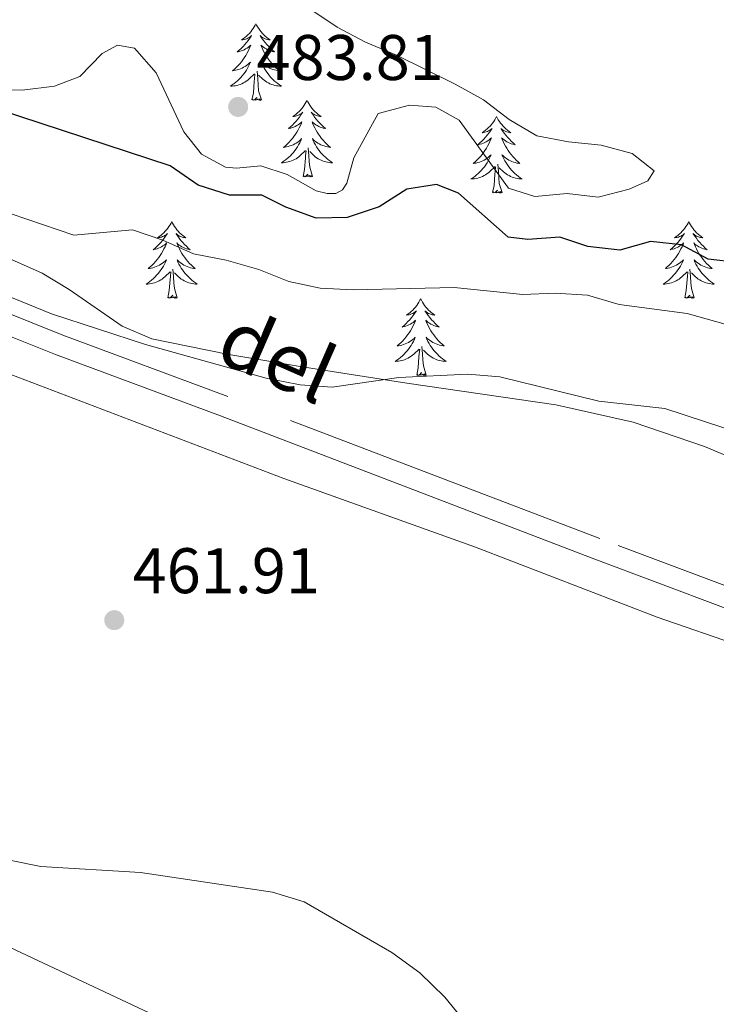
# Model space of a CAD drawing. Units: metres. Extents: x 565968 to 570452, y 705425 to 708439.
# Drawn here: x 569590 to 569698, y 707662 to 707815 of the extents above; entities that cross this region are included whole.
import ezdxf
from ezdxf.enums import TextEntityAlignment as Align

# ---------------------------------------------------------------- set-up
doc = ezdxf.new("R2010")
doc.units = ezdxf.units.M
doc.header["$MEASUREMENT"] = 0
doc.linetypes.add('DGN Style 3', pattern=[72.127734, 51.51981, -20.607924])
for name, color, linetype, lineweight in [('Carátula', 7, 'Continuous', 0), ('Elementos auxiliares', 7, 'Continuous', 0), ('Entidades rústicas y varios', 7, 'Continuous', 0), ('Relieve y altimetría', 7, 'Continuous', 0), ('Textos de rotulación', 7, 'Continuous', 0), ('Viales y ferrocarril', 7, 'Continuous', 0)]:
    doc.layers.add(name, color=color, linetype=linetype, lineweight=lineweight)
doc.styles.add('Style-arial', font='arial.shx', dxfattribs={"bigfont": 'arialbig.shx'})
doc.styles.add('Style-ariali', font='ariali.shx', dxfattribs={"bigfont": 'arialibig.shx'})

# ---------------------------------------------------------------- blocks, each defined once
blk = doc.blocks.new('5PATER')
at = {"layer": 'Relieve y altimetría', "linetype": 'Continuous', "lineweight": 0}
h = blk.add_hatch(color=250, dxfattribs=at)
edge = h.paths.add_edge_path()
edge.add_ellipse((0, 0), major_axis=(-1.1, -1.11), ratio=0.999422, start_angle=0, end_angle=360)

msp = doc.modelspace()

# ---------------------------------------------------------------- linework, layer by layer
at = {"layer": 'Carátula', "color": 7, "linetype": 'Continuous', "lineweight": 0}
msp.add_3dface([(565997.072, 705425.107), (570451.851, 705468.996), (570422.591, 708438.863), (565967.812, 708394.974)], dxfattribs=at)
at = {"layer": 'Elementos auxiliares', "color": 250, "linetype": 'Continuous', "lineweight": 0}
msp.add_3dface([(566866.31, 705827.76), (566844.13, 708141), (570266.61, 708174.73), (570289.93, 705861.49)], dxfattribs=at)
at = {"layer": 'Entidades rústicas y varios', "color": 92, "linetype": 'Continuous', "lineweight": 0, "flags": 128}
for points in [[(569626.394, 707814.85), (569626.283, 707814.631), (569626.128, 707814.356), (569625.96, 707814.09), (569625.778, 707813.833), (569625.584, 707813.585), (569625.377, 707813.347), (569625.158, 707813.121), (569624.928, 707812.905), (569624.688, 707812.702), (569624.437, 707812.511), (569624.177, 707812.333), (569624.376, 707812.356), (569624.579, 707812.394), (569624.778, 707812.449), (569624.973, 707812.518), (569625.162, 707812.603), (569625.343, 707812.702), (569625.517, 707812.814), (569625.722, 707813.005), (569625.681, 707812.94), (569625.451, 707812.595), (569625.208, 707812.259), (569624.952, 707811.933), (569624.684, 707811.617), (569624.404, 707811.312), (569624.112, 707811.018), (569623.809, 707810.735), (569623.496, 707810.464), (569623.62, 707810.487), (569623.866, 707810.545), (569624.108, 707810.618), (569624.344, 707810.706), (569624.575, 707810.809), (569624.798, 707810.927), (569625.014, 707811.058), (569625.221, 707811.203), (569625.418, 707811.36), (569625.605, 707811.53), (569625.517, 707811.308), (569625.361, 707810.947), (569625.19, 707810.593), (569625.005, 707810.246), (569624.805, 707809.906), (569624.593, 707809.575), (569624.366, 707809.253), (569624.127, 707808.941), (569623.876, 707808.638), (569623.612, 707808.346), (569623.337, 707808.065), (569623.05, 707807.795), (569622.753, 707807.537), (569622.949, 707807.562), (569623.216, 707807.609), (569623.479, 707807.672), (569623.738, 707807.751), (569623.993, 707807.845), (569624.241, 707807.953), (569624.482, 707808.076), (569624.716, 707808.214), (569624.941, 707808.364), (569625.157, 707808.528), (569625.363, 707808.704), (569625.558, 707808.892), (569625.417, 707808.565), (569625.262, 707808.244), (569625.093, 707807.93), (569624.91, 707807.625), (569624.713, 707807.328), (569624.503, 707807.04), (569624.28, 707806.762), (569624.045, 707806.494), (569623.799, 707806.236), (569623.541, 707805.991), (569623.272, 707805.757), (569622.993, 707805.535), (569622.704, 707805.326), (569622.414, 707805.135), (569622.679, 707805.144), (569622.942, 707805.169), (569623.204, 707805.21), (569623.463, 707805.267), (569623.718, 707805.339), (569623.968, 707805.426), (569624.212, 707805.529), (569624.45, 707805.645), (569624.68, 707805.776), (569624.902, 707805.921), (569625.115, 707806.079), (569625.318, 707806.249), (569626.166, 707807.048)], [(569626.394, 707814.85), (569626.505, 707814.631), (569626.66, 707814.356), (569626.828, 707814.09), (569627.01, 707813.833), (569627.204, 707813.585), (569627.411, 707813.347), (569627.63, 707813.121), (569627.86, 707812.905), (569628.1, 707812.702), (569628.351, 707812.511), (569628.611, 707812.333), (569628.412, 707812.356), (569628.209, 707812.394), (569628.01, 707812.449), (569627.815, 707812.518), (569627.626, 707812.603), (569627.445, 707812.702), (569627.271, 707812.814), (569627.066, 707813.005), (569627.107, 707812.94), (569627.337, 707812.595), (569627.58, 707812.259), (569627.836, 707811.933), (569628.104, 707811.617), (569628.384, 707811.312), (569628.676, 707811.018), (569628.979, 707810.735), (569629.292, 707810.464), (569629.168, 707810.487), (569628.922, 707810.545), (569628.68, 707810.618), (569628.444, 707810.706), (569628.213, 707810.809), (569627.99, 707810.927), (569627.774, 707811.058), (569627.567, 707811.203), (569627.37, 707811.36), (569627.183, 707811.53), (569627.271, 707811.308), (569627.427, 707810.947), (569627.598, 707810.593), (569627.783, 707810.246), (569627.983, 707809.906), (569628.195, 707809.575), (569628.422, 707809.253), (569628.661, 707808.941), (569628.912, 707808.638), (569629.176, 707808.346), (569629.451, 707808.065), (569629.738, 707807.795), (569630.035, 707807.537), (569629.839, 707807.562), (569629.572, 707807.609), (569629.309, 707807.672), (569629.05, 707807.751), (569628.795, 707807.845), (569628.547, 707807.953), (569628.306, 707808.076), (569628.072, 707808.214), (569627.847, 707808.364), (569627.631, 707808.528), (569627.425, 707808.704), (569627.23, 707808.892), (569627.371, 707808.565), (569627.526, 707808.244), (569627.695, 707807.93), (569627.878, 707807.625), (569628.075, 707807.328), (569628.285, 707807.04), (569628.508, 707806.762), (569628.743, 707806.494), (569628.989, 707806.236), (569629.247, 707805.991), (569629.516, 707805.757), (569629.795, 707805.535), (569630.084, 707805.326), (569630.374, 707805.135), (569630.109, 707805.144), (569629.846, 707805.169), (569629.584, 707805.21), (569629.325, 707805.267), (569629.07, 707805.339), (569628.82, 707805.426), (569628.576, 707805.529), (569628.338, 707805.645), (569628.108, 707805.776), (569627.886, 707805.921), (569627.673, 707806.079), (569627.47, 707806.249), (569626.812, 707806.869)], [(569625.775, 707802.999), (569626.02, 707804.117), (569626.133, 707805.859), (569626.181, 707806.292), (569626.244, 707807.015)], [(569627.245, 707802.999), (569626.816, 707804.439), (569626.725, 707805.343), (569626.679, 707806.292), (569626.577, 707807.456)], [(569627.245, 707802.999), (569627.071, 707802.931), (569627.052, 707803.17), (569626.862, 707802.948), (569626.741, 707803.151), (569626.62, 707803.043), (569626.35, 707802.989), (569626.546, 707803.382), (569626.161, 707803.002), (569625.973, 707802.948), (569625.932, 707803.11), (569625.775, 707802.999)], [(569634.354, 707802.931), (569634.243, 707802.712), (569634.088, 707802.437), (569633.92, 707802.171), (569633.738, 707801.914), (569633.544, 707801.666), (569633.337, 707801.428), (569633.118, 707801.202), (569632.888, 707800.986), (569632.648, 707800.783), (569632.397, 707800.592), (569632.137, 707800.414), (569632.336, 707800.437), (569632.539, 707800.475), (569632.738, 707800.53), (569632.933, 707800.599), (569633.122, 707800.684), (569633.303, 707800.783), (569633.477, 707800.895), (569633.682, 707801.086), (569633.641, 707801.021), (569633.411, 707800.676), (569633.168, 707800.34), (569632.912, 707800.014), (569632.644, 707799.698), (569632.364, 707799.393), (569632.072, 707799.099), (569631.769, 707798.816), (569631.456, 707798.545), (569631.58, 707798.568), (569631.826, 707798.626), (569632.068, 707798.699), (569632.304, 707798.787), (569632.535, 707798.89), (569632.758, 707799.008), (569632.974, 707799.139), (569633.181, 707799.284), (569633.378, 707799.441), (569633.565, 707799.611), (569633.477, 707799.389), (569633.321, 707799.028), (569633.15, 707798.674), (569632.965, 707798.327), (569632.765, 707797.987), (569632.553, 707797.656), (569632.326, 707797.334), (569632.087, 707797.022), (569631.836, 707796.719), (569631.572, 707796.427), (569631.297, 707796.146), (569631.01, 707795.876), (569630.713, 707795.618), (569630.909, 707795.643), (569631.176, 707795.69), (569631.439, 707795.753), (569631.698, 707795.832), (569631.953, 707795.926), (569632.201, 707796.034), (569632.442, 707796.157), (569632.676, 707796.295), (569632.901, 707796.445), (569633.117, 707796.609), (569633.323, 707796.785), (569633.518, 707796.973), (569633.377, 707796.646), (569633.222, 707796.325), (569633.053, 707796.011), (569632.87, 707795.706), (569632.673, 707795.409), (569632.463, 707795.121), (569632.24, 707794.843), (569632.005, 707794.575), (569631.759, 707794.317), (569631.501, 707794.072), (569631.232, 707793.838), (569630.953, 707793.616), (569630.664, 707793.407), (569630.374, 707793.216), (569630.639, 707793.225), (569630.902, 707793.25), (569631.164, 707793.291), (569631.423, 707793.348), (569631.678, 707793.42), (569631.928, 707793.507), (569632.172, 707793.61), (569632.41, 707793.726), (569632.64, 707793.857), (569632.862, 707794.002), (569633.075, 707794.16), (569633.278, 707794.33), (569634.126, 707795.129)], [(569634.354, 707802.931), (569634.465, 707802.712), (569634.62, 707802.437), (569634.788, 707802.171), (569634.97, 707801.914), (569635.164, 707801.666), (569635.371, 707801.428), (569635.59, 707801.202), (569635.82, 707800.986), (569636.06, 707800.783), (569636.311, 707800.592), (569636.571, 707800.414), (569636.372, 707800.437), (569636.169, 707800.475), (569635.97, 707800.53), (569635.775, 707800.599), (569635.586, 707800.684), (569635.405, 707800.783), (569635.231, 707800.895), (569635.026, 707801.086), (569635.067, 707801.021), (569635.297, 707800.676), (569635.54, 707800.34), (569635.796, 707800.014), (569636.064, 707799.698), (569636.344, 707799.393), (569636.636, 707799.099), (569636.939, 707798.816), (569637.252, 707798.545), (569637.128, 707798.568), (569636.882, 707798.626), (569636.64, 707798.699), (569636.404, 707798.787), (569636.173, 707798.89), (569635.95, 707799.008), (569635.734, 707799.139), (569635.527, 707799.284), (569635.33, 707799.441), (569635.143, 707799.611), (569635.231, 707799.389), (569635.387, 707799.028), (569635.558, 707798.674), (569635.743, 707798.327), (569635.943, 707797.987), (569636.155, 707797.656), (569636.382, 707797.334), (569636.621, 707797.022), (569636.872, 707796.719), (569637.136, 707796.427), (569637.411, 707796.146), (569637.698, 707795.876), (569637.995, 707795.618), (569637.799, 707795.643), (569637.532, 707795.69), (569637.269, 707795.753), (569637.01, 707795.832), (569636.755, 707795.926), (569636.507, 707796.034), (569636.266, 707796.157), (569636.032, 707796.295), (569635.807, 707796.445), (569635.591, 707796.609), (569635.385, 707796.785), (569635.19, 707796.973), (569635.331, 707796.646), (569635.486, 707796.325), (569635.655, 707796.011), (569635.838, 707795.706), (569636.035, 707795.409), (569636.245, 707795.121), (569636.468, 707794.843), (569636.703, 707794.575), (569636.949, 707794.317), (569637.207, 707794.072), (569637.476, 707793.838), (569637.755, 707793.616), (569638.044, 707793.407), (569638.334, 707793.216), (569638.069, 707793.225), (569637.806, 707793.25), (569637.544, 707793.291), (569637.285, 707793.348), (569637.03, 707793.42), (569636.78, 707793.507), (569636.536, 707793.61), (569636.298, 707793.726), (569636.068, 707793.857), (569635.846, 707794.002), (569635.633, 707794.16), (569635.43, 707794.33), (569634.772, 707794.95)], [(569663.869, 707800.423), (569663.758, 707800.204), (569663.603, 707799.929), (569663.435, 707799.663), (569663.253, 707799.406), (569663.059, 707799.158), (569662.852, 707798.92), (569662.633, 707798.694), (569662.403, 707798.478), (569662.163, 707798.275), (569661.912, 707798.084), (569661.652, 707797.906), (569661.851, 707797.929), (569662.054, 707797.967), (569662.253, 707798.022), (569662.448, 707798.091), (569662.637, 707798.176), (569662.818, 707798.275), (569662.992, 707798.387), (569663.197, 707798.578), (569663.156, 707798.513), (569662.926, 707798.168), (569662.683, 707797.832), (569662.427, 707797.506), (569662.159, 707797.19), (569661.879, 707796.885), (569661.587, 707796.591), (569661.284, 707796.308), (569660.971, 707796.037), (569661.095, 707796.06), (569661.341, 707796.118), (569661.583, 707796.191), (569661.819, 707796.279), (569662.05, 707796.382), (569662.273, 707796.5), (569662.489, 707796.631), (569662.696, 707796.776), (569662.893, 707796.933), (569663.08, 707797.103), (569662.992, 707796.881), (569662.836, 707796.52), (569662.665, 707796.166), (569662.48, 707795.819), (569662.28, 707795.479), (569662.068, 707795.148), (569661.841, 707794.826), (569661.602, 707794.514), (569661.351, 707794.211), (569661.087, 707793.919), (569660.812, 707793.638), (569660.525, 707793.368), (569660.228, 707793.11), (569660.424, 707793.135), (569660.691, 707793.182), (569660.954, 707793.245), (569661.213, 707793.324), (569661.468, 707793.418), (569661.716, 707793.526), (569661.957, 707793.649), (569662.191, 707793.787), (569662.416, 707793.937), (569662.632, 707794.101), (569662.838, 707794.277), (569663.033, 707794.465), (569662.892, 707794.138), (569662.737, 707793.817), (569662.568, 707793.503), (569662.385, 707793.198), (569662.188, 707792.901), (569661.978, 707792.613), (569661.755, 707792.335), (569661.52, 707792.067), (569661.274, 707791.809), (569661.016, 707791.564), (569660.747, 707791.33), (569660.468, 707791.108), (569660.179, 707790.899), (569659.889, 707790.708), (569660.154, 707790.717), (569660.417, 707790.742), (569660.679, 707790.783), (569660.938, 707790.84), (569661.193, 707790.912), (569661.443, 707790.999), (569661.687, 707791.102), (569661.925, 707791.218), (569662.155, 707791.349), (569662.377, 707791.494), (569662.59, 707791.652), (569662.793, 707791.822), (569663.641, 707792.621)], [(569663.869, 707800.423), (569663.98, 707800.204), (569664.135, 707799.929), (569664.303, 707799.663), (569664.485, 707799.406), (569664.679, 707799.158), (569664.886, 707798.92), (569665.105, 707798.694), (569665.335, 707798.478), (569665.575, 707798.275), (569665.826, 707798.084), (569666.086, 707797.906), (569665.887, 707797.929), (569665.684, 707797.967), (569665.485, 707798.022), (569665.29, 707798.091), (569665.101, 707798.176), (569664.92, 707798.275), (569664.746, 707798.387), (569664.541, 707798.578), (569664.582, 707798.513), (569664.812, 707798.168), (569665.055, 707797.832), (569665.311, 707797.506), (569665.579, 707797.19), (569665.859, 707796.885), (569666.151, 707796.591), (569666.454, 707796.308), (569666.767, 707796.037), (569666.643, 707796.06), (569666.397, 707796.118), (569666.155, 707796.191), (569665.919, 707796.279), (569665.688, 707796.382), (569665.465, 707796.5), (569665.249, 707796.631), (569665.042, 707796.776), (569664.845, 707796.933), (569664.658, 707797.103), (569664.746, 707796.881), (569664.902, 707796.52), (569665.073, 707796.166), (569665.258, 707795.819), (569665.458, 707795.479), (569665.67, 707795.148), (569665.897, 707794.826), (569666.136, 707794.514), (569666.387, 707794.211), (569666.651, 707793.919), (569666.926, 707793.638), (569667.213, 707793.368), (569667.51, 707793.11), (569667.314, 707793.135), (569667.047, 707793.182), (569666.784, 707793.245), (569666.525, 707793.324), (569666.27, 707793.418), (569666.022, 707793.526), (569665.781, 707793.649), (569665.547, 707793.787), (569665.322, 707793.937), (569665.106, 707794.101), (569664.9, 707794.277), (569664.705, 707794.465), (569664.846, 707794.138), (569665.001, 707793.817), (569665.17, 707793.503), (569665.353, 707793.198), (569665.55, 707792.901), (569665.76, 707792.613), (569665.983, 707792.335), (569666.218, 707792.067), (569666.464, 707791.809), (569666.722, 707791.564), (569666.991, 707791.33), (569667.27, 707791.108), (569667.559, 707790.899), (569667.849, 707790.708), (569667.584, 707790.717), (569667.321, 707790.742), (569667.059, 707790.783), (569666.8, 707790.84), (569666.545, 707790.912), (569666.295, 707790.999), (569666.051, 707791.102), (569665.813, 707791.218), (569665.583, 707791.349), (569665.361, 707791.494), (569665.148, 707791.652), (569664.945, 707791.822), (569664.287, 707792.442)], [(569633.735, 707791.08), (569633.98, 707792.198), (569634.093, 707793.94), (569634.141, 707794.373), (569634.204, 707795.096)], [(569635.205, 707791.08), (569634.776, 707792.52), (569634.685, 707793.424), (569634.639, 707794.373), (569634.537, 707795.537)], [(569664.72, 707788.572), (569664.291, 707790.012), (569664.2, 707790.916), (569664.154, 707791.865), (569664.052, 707793.029)], [(569635.205, 707791.08), (569635.031, 707791.012), (569635.012, 707791.251), (569634.822, 707791.029), (569634.701, 707791.232), (569634.58, 707791.124), (569634.31, 707791.07), (569634.506, 707791.463), (569634.121, 707791.083), (569633.933, 707791.029), (569633.892, 707791.191), (569633.735, 707791.08)], [(569663.25, 707788.572), (569663.495, 707789.69), (569663.608, 707791.432), (569663.656, 707791.865), (569663.719, 707792.588)], [(569664.72, 707788.572), (569664.546, 707788.504), (569664.527, 707788.743), (569664.337, 707788.521), (569664.216, 707788.724), (569664.095, 707788.616), (569663.825, 707788.562), (569664.021, 707788.955), (569663.636, 707788.575), (569663.448, 707788.521), (569663.407, 707788.683), (569663.25, 707788.572)], [(569613.286, 707784.063), (569613.175, 707783.844), (569613.02, 707783.569), (569612.852, 707783.303), (569612.67, 707783.046), (569612.476, 707782.798), (569612.269, 707782.56), (569612.05, 707782.334), (569611.82, 707782.118), (569611.58, 707781.915), (569611.329, 707781.724), (569611.069, 707781.546), (569611.268, 707781.569), (569611.471, 707781.607), (569611.67, 707781.662), (569611.865, 707781.731), (569612.054, 707781.816), (569612.235, 707781.915), (569612.409, 707782.027), (569612.614, 707782.218), (569612.573, 707782.153), (569612.343, 707781.808), (569612.1, 707781.472), (569611.844, 707781.146), (569611.576, 707780.83), (569611.296, 707780.525), (569611.004, 707780.231), (569610.701, 707779.948), (569610.388, 707779.677), (569610.512, 707779.7), (569610.758, 707779.758), (569611, 707779.831), (569611.236, 707779.919), (569611.467, 707780.022), (569611.69, 707780.14), (569611.906, 707780.271), (569612.113, 707780.416), (569612.31, 707780.573), (569612.497, 707780.743), (569612.409, 707780.521), (569612.253, 707780.16), (569612.082, 707779.806), (569611.897, 707779.459), (569611.697, 707779.119), (569611.485, 707778.788), (569611.258, 707778.466), (569611.019, 707778.154), (569610.768, 707777.851), (569610.504, 707777.559), (569610.229, 707777.278), (569609.942, 707777.008), (569609.645, 707776.75), (569609.841, 707776.775), (569610.108, 707776.822), (569610.371, 707776.885), (569610.63, 707776.964), (569610.885, 707777.058), (569611.133, 707777.166), (569611.374, 707777.289), (569611.608, 707777.427), (569611.833, 707777.577), (569612.049, 707777.741), (569612.255, 707777.917), (569612.45, 707778.105), (569612.309, 707777.778), (569612.154, 707777.457), (569611.985, 707777.143), (569611.802, 707776.838), (569611.605, 707776.541), (569611.395, 707776.253), (569611.172, 707775.975), (569610.937, 707775.707), (569610.691, 707775.449), (569610.433, 707775.204), (569610.164, 707774.97), (569609.885, 707774.748), (569609.596, 707774.539), (569609.306, 707774.348), (569609.571, 707774.357), (569609.834, 707774.382), (569610.096, 707774.423), (569610.355, 707774.48), (569610.61, 707774.552), (569610.86, 707774.639), (569611.104, 707774.742), (569611.342, 707774.858), (569611.572, 707774.989), (569611.794, 707775.134), (569612.007, 707775.292), (569612.21, 707775.462), (569613.058, 707776.261)], [(569613.286, 707784.063), (569613.397, 707783.844), (569613.552, 707783.569), (569613.72, 707783.303), (569613.902, 707783.046), (569614.096, 707782.798), (569614.303, 707782.56), (569614.522, 707782.334), (569614.752, 707782.118), (569614.992, 707781.915), (569615.243, 707781.724), (569615.503, 707781.546), (569615.304, 707781.569), (569615.101, 707781.607), (569614.902, 707781.662), (569614.707, 707781.731), (569614.518, 707781.816), (569614.337, 707781.915), (569614.163, 707782.027), (569613.958, 707782.218), (569613.999, 707782.153), (569614.229, 707781.808), (569614.472, 707781.472), (569614.728, 707781.146), (569614.996, 707780.83), (569615.276, 707780.525), (569615.568, 707780.231), (569615.871, 707779.948), (569616.184, 707779.677), (569616.06, 707779.7), (569615.814, 707779.758), (569615.572, 707779.831), (569615.336, 707779.919), (569615.105, 707780.022), (569614.882, 707780.14), (569614.666, 707780.271), (569614.459, 707780.416), (569614.262, 707780.573), (569614.075, 707780.743), (569614.163, 707780.521), (569614.319, 707780.16), (569614.49, 707779.806), (569614.675, 707779.459), (569614.875, 707779.119), (569615.087, 707778.788), (569615.314, 707778.466), (569615.553, 707778.154), (569615.804, 707777.851), (569616.068, 707777.559), (569616.343, 707777.278), (569616.63, 707777.008), (569616.927, 707776.75), (569616.731, 707776.775), (569616.464, 707776.822), (569616.201, 707776.885), (569615.942, 707776.964), (569615.687, 707777.058), (569615.439, 707777.166), (569615.198, 707777.289), (569614.964, 707777.427), (569614.739, 707777.577), (569614.523, 707777.741), (569614.317, 707777.917), (569614.122, 707778.105), (569614.263, 707777.778), (569614.418, 707777.457), (569614.587, 707777.143), (569614.77, 707776.838), (569614.967, 707776.541), (569615.177, 707776.253), (569615.4, 707775.975), (569615.635, 707775.707), (569615.881, 707775.449), (569616.139, 707775.204), (569616.408, 707774.97), (569616.687, 707774.748), (569616.976, 707774.539), (569617.266, 707774.348), (569617.001, 707774.357), (569616.738, 707774.382), (569616.476, 707774.423), (569616.217, 707774.48), (569615.962, 707774.552), (569615.712, 707774.639), (569615.468, 707774.742), (569615.23, 707774.858), (569615, 707774.989), (569614.778, 707775.134), (569614.565, 707775.292), (569614.362, 707775.462), (569613.704, 707776.082)], [(569693.791, 707784.063), (569693.68, 707783.844), (569693.525, 707783.569), (569693.357, 707783.303), (569693.175, 707783.046), (569692.981, 707782.798), (569692.774, 707782.56), (569692.555, 707782.334), (569692.325, 707782.118), (569692.085, 707781.915), (569691.834, 707781.724), (569691.574, 707781.546), (569691.773, 707781.569), (569691.976, 707781.607), (569692.175, 707781.662), (569692.37, 707781.731), (569692.559, 707781.816), (569692.74, 707781.915), (569692.914, 707782.027), (569693.119, 707782.218), (569693.078, 707782.153), (569692.848, 707781.808), (569692.605, 707781.472), (569692.349, 707781.146), (569692.081, 707780.83), (569691.801, 707780.525), (569691.509, 707780.231), (569691.206, 707779.948), (569690.893, 707779.677), (569691.017, 707779.7), (569691.263, 707779.758), (569691.505, 707779.831), (569691.741, 707779.919), (569691.972, 707780.022), (569692.195, 707780.14), (569692.411, 707780.271), (569692.618, 707780.416), (569692.815, 707780.573), (569693.002, 707780.743), (569692.914, 707780.521), (569692.758, 707780.16), (569692.587, 707779.806), (569692.402, 707779.459), (569692.202, 707779.119), (569691.99, 707778.788), (569691.763, 707778.466), (569691.524, 707778.154), (569691.273, 707777.851), (569691.009, 707777.559), (569690.734, 707777.278), (569690.447, 707777.008), (569690.15, 707776.75), (569690.346, 707776.775), (569690.613, 707776.822), (569690.876, 707776.885), (569691.135, 707776.964), (569691.39, 707777.058), (569691.638, 707777.166), (569691.879, 707777.289), (569692.113, 707777.427), (569692.338, 707777.577), (569692.554, 707777.741), (569692.76, 707777.917), (569692.955, 707778.105), (569692.814, 707777.778), (569692.659, 707777.457), (569692.49, 707777.143), (569692.307, 707776.838), (569692.11, 707776.541), (569691.9, 707776.253), (569691.677, 707775.975), (569691.442, 707775.707), (569691.196, 707775.449), (569690.938, 707775.204), (569690.669, 707774.97), (569690.39, 707774.748), (569690.101, 707774.539), (569689.811, 707774.348), (569690.076, 707774.357), (569690.339, 707774.382), (569690.601, 707774.423), (569690.86, 707774.48), (569691.115, 707774.552), (569691.365, 707774.639), (569691.609, 707774.742), (569691.847, 707774.858), (569692.077, 707774.989), (569692.299, 707775.134), (569692.512, 707775.292), (569692.715, 707775.462), (569693.563, 707776.261)], [(569693.791, 707784.063), (569693.902, 707783.844), (569694.057, 707783.569), (569694.225, 707783.303), (569694.407, 707783.046), (569694.601, 707782.798), (569694.808, 707782.56), (569695.027, 707782.334), (569695.257, 707782.118), (569695.497, 707781.915), (569695.748, 707781.724), (569696.008, 707781.546), (569695.809, 707781.569), (569695.606, 707781.607), (569695.407, 707781.662), (569695.212, 707781.731), (569695.023, 707781.816), (569694.842, 707781.915), (569694.668, 707782.027), (569694.463, 707782.218), (569694.504, 707782.153), (569694.734, 707781.808), (569694.977, 707781.472), (569695.233, 707781.146), (569695.501, 707780.83), (569695.781, 707780.525), (569696.073, 707780.231), (569696.376, 707779.948), (569696.689, 707779.677), (569696.565, 707779.7), (569696.319, 707779.758), (569696.077, 707779.831), (569695.841, 707779.919), (569695.61, 707780.022), (569695.387, 707780.14), (569695.171, 707780.271), (569694.964, 707780.416), (569694.767, 707780.573), (569694.58, 707780.743), (569694.668, 707780.521), (569694.824, 707780.16), (569694.995, 707779.806), (569695.18, 707779.459), (569695.38, 707779.119), (569695.592, 707778.788), (569695.819, 707778.466), (569696.058, 707778.154), (569696.309, 707777.851), (569696.573, 707777.559), (569696.848, 707777.278), (569697.135, 707777.008), (569697.432, 707776.75), (569697.236, 707776.775), (569696.969, 707776.822), (569696.706, 707776.885), (569696.447, 707776.964), (569696.192, 707777.058), (569695.944, 707777.166), (569695.703, 707777.289), (569695.469, 707777.427), (569695.244, 707777.577), (569695.028, 707777.741), (569694.822, 707777.917), (569694.627, 707778.105), (569694.768, 707777.778), (569694.923, 707777.457), (569695.092, 707777.143), (569695.275, 707776.838), (569695.472, 707776.541), (569695.682, 707776.253), (569695.905, 707775.975), (569696.14, 707775.707), (569696.386, 707775.449), (569696.644, 707775.204), (569696.913, 707774.97), (569697.192, 707774.748), (569697.481, 707774.539), (569697.771, 707774.348), (569697.506, 707774.357), (569697.243, 707774.382), (569696.981, 707774.423), (569696.722, 707774.48), (569696.467, 707774.552), (569696.217, 707774.639), (569695.973, 707774.742), (569695.735, 707774.858), (569695.505, 707774.989), (569695.283, 707775.134), (569695.07, 707775.292), (569694.867, 707775.462), (569694.209, 707776.082)], [(569612.667, 707772.212), (569612.912, 707773.33), (569613.025, 707775.072), (569613.073, 707775.505), (569613.136, 707776.228)], [(569614.137, 707772.212), (569613.708, 707773.652), (569613.617, 707774.556), (569613.571, 707775.505), (569613.469, 707776.669)], [(569693.172, 707772.212), (569693.417, 707773.33), (569693.53, 707775.072), (569693.578, 707775.505), (569693.641, 707776.228)], [(569694.642, 707772.212), (569694.213, 707773.652), (569694.122, 707774.556), (569694.076, 707775.505), (569693.974, 707776.669)], [(569614.137, 707772.212), (569613.963, 707772.144), (569613.944, 707772.383), (569613.754, 707772.161), (569613.633, 707772.364), (569613.512, 707772.256), (569613.242, 707772.202), (569613.438, 707772.595), (569613.053, 707772.215), (569612.865, 707772.161), (569612.824, 707772.323), (569612.667, 707772.212)], [(569652.052, 707772.038), (569651.941, 707771.819), (569651.786, 707771.544), (569651.618, 707771.278), (569651.436, 707771.021), (569651.242, 707770.773), (569651.035, 707770.535), (569650.816, 707770.309), (569650.586, 707770.093), (569650.346, 707769.89), (569650.095, 707769.699), (569649.835, 707769.521), (569650.034, 707769.544), (569650.237, 707769.582), (569650.436, 707769.637), (569650.631, 707769.706), (569650.82, 707769.791), (569651.001, 707769.89), (569651.175, 707770.002), (569651.38, 707770.193), (569651.339, 707770.128), (569651.109, 707769.783), (569650.866, 707769.447), (569650.61, 707769.121), (569650.342, 707768.805), (569650.062, 707768.5), (569649.77, 707768.206), (569649.467, 707767.923), (569649.154, 707767.652), (569649.278, 707767.675), (569649.524, 707767.733), (569649.766, 707767.806), (569650.002, 707767.894), (569650.233, 707767.997), (569650.456, 707768.115), (569650.672, 707768.246), (569650.879, 707768.391), (569651.076, 707768.548), (569651.263, 707768.718), (569651.175, 707768.496), (569651.019, 707768.135), (569650.848, 707767.781), (569650.663, 707767.434), (569650.463, 707767.094), (569650.251, 707766.763), (569650.024, 707766.441), (569649.785, 707766.129), (569649.534, 707765.826), (569649.27, 707765.534), (569648.995, 707765.253), (569648.708, 707764.983), (569648.411, 707764.725), (569648.607, 707764.75), (569648.874, 707764.797), (569649.137, 707764.86), (569649.396, 707764.939), (569649.651, 707765.033), (569649.899, 707765.141), (569650.14, 707765.264), (569650.374, 707765.402), (569650.599, 707765.552), (569650.815, 707765.716), (569651.021, 707765.892), (569651.216, 707766.08), (569651.075, 707765.753), (569650.92, 707765.432), (569650.751, 707765.118), (569650.568, 707764.813), (569650.371, 707764.516), (569650.161, 707764.228), (569649.938, 707763.95), (569649.703, 707763.682), (569649.457, 707763.424), (569649.199, 707763.179), (569648.93, 707762.945), (569648.651, 707762.723), (569648.362, 707762.514), (569648.072, 707762.323), (569648.337, 707762.332), (569648.6, 707762.357), (569648.862, 707762.398), (569649.121, 707762.455), (569649.376, 707762.527), (569649.626, 707762.614), (569649.87, 707762.717), (569650.108, 707762.833), (569650.338, 707762.964), (569650.56, 707763.109), (569650.773, 707763.267), (569650.976, 707763.437), (569651.824, 707764.236)], [(569652.052, 707772.038), (569652.163, 707771.819), (569652.318, 707771.544), (569652.486, 707771.278), (569652.668, 707771.021), (569652.862, 707770.773), (569653.069, 707770.535), (569653.288, 707770.309), (569653.518, 707770.093), (569653.758, 707769.89), (569654.009, 707769.699), (569654.269, 707769.521), (569654.07, 707769.544), (569653.867, 707769.582), (569653.668, 707769.637), (569653.473, 707769.706), (569653.284, 707769.791), (569653.103, 707769.89), (569652.929, 707770.002), (569652.724, 707770.193), (569652.765, 707770.128), (569652.995, 707769.783), (569653.238, 707769.447), (569653.494, 707769.121), (569653.762, 707768.805), (569654.042, 707768.5), (569654.334, 707768.206), (569654.637, 707767.923), (569654.95, 707767.652), (569654.826, 707767.675), (569654.58, 707767.733), (569654.338, 707767.806), (569654.102, 707767.894), (569653.871, 707767.997), (569653.648, 707768.115), (569653.432, 707768.246), (569653.225, 707768.391), (569653.028, 707768.548), (569652.841, 707768.718), (569652.929, 707768.496), (569653.085, 707768.135), (569653.256, 707767.781), (569653.441, 707767.434), (569653.641, 707767.094), (569653.853, 707766.763), (569654.08, 707766.441), (569654.319, 707766.129), (569654.57, 707765.826), (569654.834, 707765.534), (569655.109, 707765.253), (569655.396, 707764.983), (569655.693, 707764.725), (569655.497, 707764.75), (569655.23, 707764.797), (569654.967, 707764.86), (569654.708, 707764.939), (569654.453, 707765.033), (569654.205, 707765.141), (569653.964, 707765.264), (569653.73, 707765.402), (569653.505, 707765.552), (569653.289, 707765.716), (569653.083, 707765.892), (569652.888, 707766.08), (569653.029, 707765.753), (569653.184, 707765.432), (569653.353, 707765.118), (569653.536, 707764.813), (569653.733, 707764.516), (569653.943, 707764.228), (569654.166, 707763.95), (569654.401, 707763.682), (569654.647, 707763.424), (569654.905, 707763.179), (569655.174, 707762.945), (569655.453, 707762.723), (569655.742, 707762.514), (569656.032, 707762.323), (569655.767, 707762.332), (569655.504, 707762.357), (569655.242, 707762.398), (569654.983, 707762.455), (569654.728, 707762.527), (569654.478, 707762.614), (569654.234, 707762.717), (569653.996, 707762.833), (569653.766, 707762.964), (569653.544, 707763.109), (569653.331, 707763.267), (569653.128, 707763.437), (569652.47, 707764.057)], [(569694.642, 707772.212), (569694.468, 707772.144), (569694.449, 707772.383), (569694.259, 707772.161), (569694.138, 707772.364), (569694.017, 707772.256), (569693.747, 707772.202), (569693.943, 707772.595), (569693.558, 707772.215), (569693.37, 707772.161), (569693.329, 707772.323), (569693.172, 707772.212)], [(569651.433, 707760.187), (569651.678, 707761.305), (569651.791, 707763.047), (569651.839, 707763.48), (569651.902, 707764.203)], [(569652.903, 707760.187), (569652.474, 707761.627), (569652.383, 707762.531), (569652.337, 707763.48), (569652.235, 707764.644)], [(569652.903, 707760.187), (569652.729, 707760.119), (569652.71, 707760.358), (569652.52, 707760.136), (569652.399, 707760.339), (569652.278, 707760.231), (569652.008, 707760.177), (569652.204, 707760.57), (569651.819, 707760.19), (569651.631, 707760.136), (569651.59, 707760.298), (569651.433, 707760.187)]]:
    msp.add_lwpolyline(points, dxfattribs=at)
at = {"layer": 'Entidades rústicas y varios', "color": 92, "linetype": 'Continuous', "lineweight": 0}
for points in [[(569424.325, 707825.404, 468.172), (569461.807, 707810.583, 466.892), (569462.342, 707810.316, 466.88), (569470.097, 707806.459, 466.71), (569471.068, 707802.966, 466.527), (569473.091, 707801.732, 466.435), (569478.803, 707800.094, 466.252), (569486.185, 707799.166, 465.612), (569501.957, 707793.592, 465.063), (569533.149, 707781.506, 463.886), (569566.376, 707768.578, 463.298), (569630.74, 707744.092, 461.68), (569660.565, 707733.386, 460.945), (569688.899, 707722.517, 460.357), (569715.33, 707713.358, 459.327)], [(569617.626, 707657.268, 467.71), (569587.273, 707671.534, 466.534), (569581.852, 707673.393, 466.387), (569570.618, 707677.492, 466.828), (569559.443, 707680.772, 467.416), (569552.045, 707682.654, 467.563), (569544.781, 707685.405, 467.857), (569538.667, 707688.605, 467.857), (569526.916, 707695.492, 467.857), (569512.359, 707703.211, 467.857), (569500.625, 707708.798, 468.152), (569487.502, 707714.913, 468.299), (569470.134, 707721.287, 468.299)]]:
    msp.add_polyline3d(points, dxfattribs=at)
at = {"layer": 'Entidades rústicas y varios', "color": 92, "linetype": 'Continuous', "lineweight": 0, "ltscale": 0.5}
msp.add_polyline3d([(569700.84, 707747.139, 468.005), (569696.236, 707749.089, 468.005), (569685.135, 707752.872, 468.005), (569673.098, 707755.561, 468.005), (569649.891, 707758.927, 468.005), (569633.279, 707761.512, 468.888), (569627.483, 707762.497, 468.888), (569622.17, 707763.394, 469.476), (569610.186, 707765.844, 469.77), (569605.596, 707767.798, 469.843), (569597.31, 707773.517, 469.988), (569593.091, 707776.037, 470.064), (569582.683, 707780.661, 470.243), (569579.379, 707782.128, 470.301), (569575.937, 707783.338, 470.359), (569571.066, 707784.496, 470.395), (569561.19, 707786.224, 470.519), (569540.328, 707794.068, 471.829), (569502.217, 707810.314, 471.418), (569475.048, 707820.712, 471.463)], dxfattribs=at)
at = {"layer": 'Relieve y altimetría', "color": 30, "linetype": 'Continuous', "lineweight": 30, "elevation": 475, "flags": 128}
msp.add_lwpolyline([(569701.321, 707777.716), (569696.803, 707778.237), (569692.649, 707780.459), (569687.862, 707780.977), (569683.047, 707779.642), (569678.078, 707780.197), (569673.741, 707781.646), (569668.734, 707781.274), (569665.683, 707781.659), (569657.923, 707788.501), (569654.513, 707789.845), (569649.895, 707789.131), (569645.612, 707786.378), (569640.621, 707784.695), (569635.802, 707784.595), (569631.038, 707786.308), (569627.307, 707788.164), (569622.3, 707788.202), (569617.422, 707789.759), (569613.065, 707792.75), (569492.611, 707832.288)], dxfattribs=at)
at = {"layer": 'Relieve y altimetría', "color": 30, "linetype": 'Continuous', "lineweight": 0, "flags": 128}
for points, elevation in [([(569623.058, 707825.085), (569639.028, 707814.313), (569643.442, 707811.964), (569648.284, 707809.961), (569657.422, 707805.452), (569661.817, 707803.037), (569665.844, 707799.94), (569670.158, 707797.412), (569675.085, 707796.455), (569680.143, 707795.941), (569684.971, 707794.649), (569688.404, 707791.955), (569687.428, 707790.412)], 480), ([(569708.699, 707765.532), (569693.567, 707769.786), (569682.972, 707771.185), (569678.039, 707772.6), (569672.984, 707772.921), (569667.984, 707772.747), (569657.242, 707773.801), (569641.553, 707773.447), (569636.422, 707773.729), (569631.525, 707774.741), (569626.866, 707776.596), (569621.753, 707778.054), (569616.69, 707779.03), (569611.92, 707781.167), (569607.187, 707782.797), (569598.03, 707781.955), (569588.309, 707785.301), (569574.338, 707792.411), (569569.344, 707794.006), (569564.367, 707794.567), (569559.676, 707796.273), (569478.209, 707821.54)], 470), ([(569687.428, 707790.412), (569684.543, 707789.102), (569679.69, 707787.887), (569674.881, 707788.442), (569669.824, 707787.966), (569665.715, 707789.271), (569658.042, 707799.855), (569654.39, 707801.872), (569650.328, 707802.16), (569645.411, 707800.905), (569641.651, 707793.986), (569640.557, 707790.054), (569639.857, 707788.986), (569638.834, 707788.431), (569637.489, 707788.417), (569635.76, 707788.856), (569631.278, 707791.421), (569627.14, 707792.757), (569623.369, 707792.384), (569621.637, 707792.525), (569617.926, 707794.572), (569615.158, 707798.043), (569610.846, 707807.241), (569607.485, 707811.078), (569604.86, 707811.528), (569602.453, 707810.213), (569598.957, 707806.637), (569595.009, 707805.132), (569590.01, 707804.535), (569585.011, 707804.646)], 480), ([(569714.625, 707746.955), (569690.096, 707754.965), (569679.776, 707756.143), (569664.397, 707759.935), (569659.411, 707760.336), (569648.667, 707759.812), (569638.276, 707758.292), (569633.291, 707758.661), (569628.011, 707759.726), (569609.196, 707764.939), (569594.575, 707769.737), (569579.794, 707775.708)], 465), ([(569588.008, 707684.691), (569592.917, 707683.726), (569608.429, 707682.805), (569628.981, 707679.711), (569633.935, 707678.193), (569647.569, 707670.308), (569651.927, 707667.163), (569655.831, 707663.357), (569658.994, 707659.484)], 465)]:
    msp.add_lwpolyline(points, dxfattribs=dict(at, elevation=elevation))
at = {"layer": 'Viales y ferrocarril', "color": 250, "linetype": 'DGN Style 3', "lineweight": 0}
msp.add_polyline3d([(569731.061, 707715.535, 460.973), (569679.928, 707734.731, 461.216), (569622.046, 707756.849, 462.774), (569596.356, 707766.389, 464.157), (569577.859, 707773.764, 464.746), (569560.476, 707780.32, 465.127), (569544.872, 707786.206, 465.47), (569522.487, 707794.755, 466.364), (569469.892, 707815.866, 468.137), (569462.211, 707818.751, 468.387), (569413.312, 707837.119, 469.983), (569362.99, 707857.399, 471.3), (569306.6, 707877.798, 473.327), (569276.749, 707889.402, 474.2), (569253.701, 707899.066, 474.838), (569231.129, 707909.105, 475.453), (569204.553, 707921.337, 476.182), (569177.564, 707934.412, 477.066), (569161.686, 707941.394, 477.735), (569133.957, 707952.77, 479.036), (569021.526, 707997.386, 484.117), (568968.656, 708018.799, 485.746)], dxfattribs=at)
at = {"layer": 'Viales y ferrocarril', "color": 250, "linetype": 'Continuous', "lineweight": 0}
msp.add_polyline3d([(569729.888, 707712.517, 460.973), (569678.782, 707731.703, 461.216), (569620.905, 707753.819, 462.774), (569595.193, 707763.366, 464.157), (569576.688, 707770.746, 464.746), (569551.661, 707780.185, 465.295), (569543.724, 707783.178, 465.47), (569521.332, 707791.73, 466.364), (569463.682, 707814.178, 468.293), (569462.274, 707814.714, 468.338), (569407.372, 707835.651, 470.126), (569361.38, 707853.189, 471.3), (569309.89, 707872.436, 473.18), (569275.167, 707885.487, 474.2), (569256.706, 707893.166, 474.71), (569229.388, 707905.259, 475.453), (569202.75, 707917.52, 476.182), (569175.793, 707930.58, 477.066), (569162.086, 707936.646, 477.64), (569132.377, 707948.855, 479.036), (569015.315, 707995.321, 484.314), (568967.178, 708014.844, 485.746)], dxfattribs=at)

# ---------------------------------------------------------------- block references
at = {"layer": 'Relieve y altimetría', "color": 250, "linetype": 'Continuous', "lineweight": 0}
for p in [(569623.632, 707801.914, 483.814), (569604.341, 707722.05, 461.913)]:
    msp.add_blockref('5PATER', p, dxfattribs=at)

# ---------------------------------------------------------------- texts
at = {"layer": 'Textos de rotulación', "color": 250, "linetype": 'Continuous', "lineweight": 0, "style": 'Style-arial'}
for s, p in [('483.81', (569626.497, 707806.107, 483.814)), ('461.91', (569607.206, 707726.243, 461.913))]:
    msp.add_text(s, height=7, dxfattribs=at).set_placement(p)
at = {"layer": 'Textos de rotulación', "color": 250, "linetype": 'Continuous', "lineweight": 0, "style": 'Style-ariali'}
msp.add_text('del', height=9, rotation=336.354, dxfattribs=at).set_placement((569627.949, 707759.046, 462.774), align=Align.CENTER)

doc.saveas('drawing.dxf')
